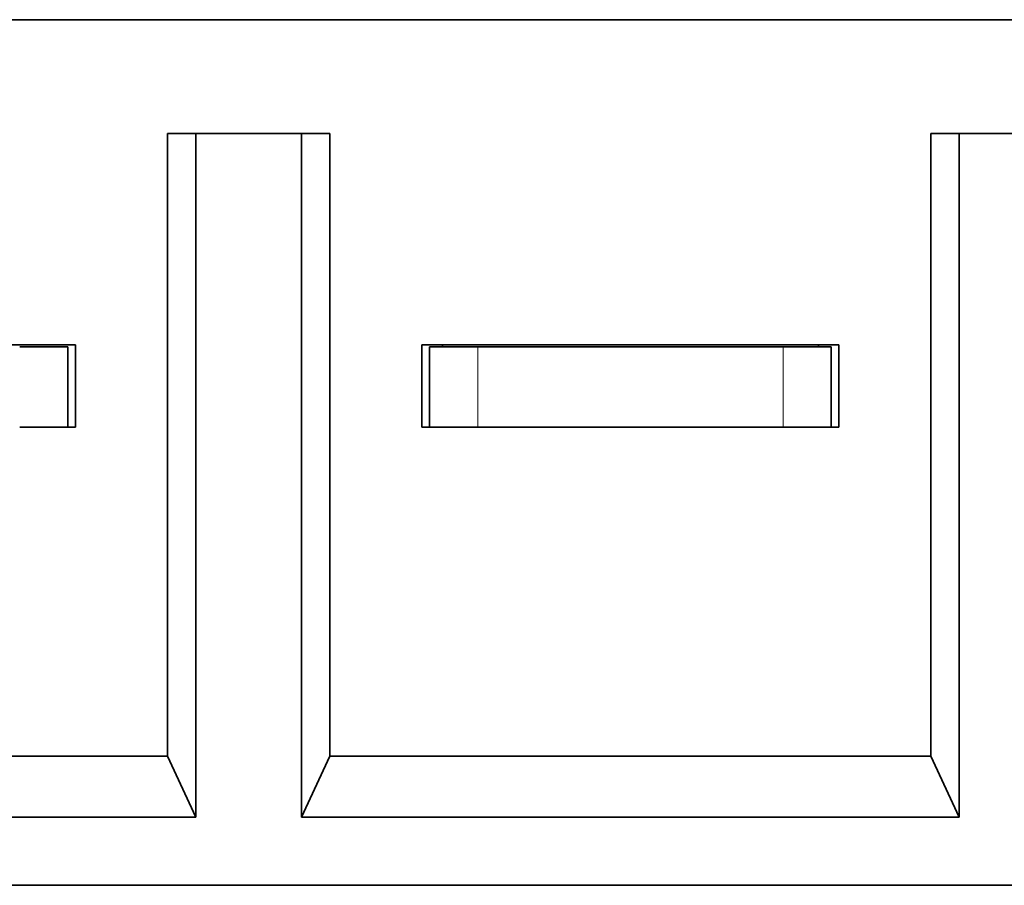
# Model space of a CAD drawing. Units: millimetres. Extents: x -21 to 216, y -225 to 61.
# Drawn here: x 105 to 166, y -54 to 0 of the extents above; entities that cross this region are included whole.
import ezdxf

# ---------------------------------------------------------------- set-up
doc = ezdxf.new("R2010")
doc.units = ezdxf.units.MM
for name, color, linetype, true_color in [('Front$33', 7, 'Continuous', 0xffffff), ('ORTHO$34', 7, 'Continuous', 0xffffff), ('ORTHO$35', 7, 'Continuous', 0xffffff)]:
    doc.layers.add(name, color=color, linetype=linetype, true_color=true_color)

msp = doc.modelspace()

# ---------------------------------------------------------------- linework, layer by layer
at = {"layer": 'Front$33', "color": 18, "linetype": 'Continuous', "lineweight": 35}
for p, q in [((214.28, 0, 83.656), (71.803, 0, 83.656)), ((71.803, 0, -56.344), (214.28, 0, -56.344)), ((108.041, 0, -54.903), (83.041, 0, -54.903)), ((83.041, 0, 82.215), (108.041, 0, 82.215)), ((105.042, 0, 115.656), (133.542, 0, 115.656)), ((105.042, 0, -88.344), (110.492, 0, -88.344)), ((105.541, 0, -56.344), (105.541, 0, -56.844)), ((105.541, 0, 84.156), (105.541, 0, 83.656)), ((106.041, 0, -57.344), (107.041, 0, -57.344)), ((107.041, 0, 84.656), (106.041, 0, 84.656)), ((106.241, 0, -114.944), (106.241, 0, -112.844)), ((106.241, 0, -132.544), (106.241, 0, -118.144)), ((106.741, 0, -115.244), (106.541, 0, -115.244)), ((106.541, 0, -117.844), (106.741, 0, -117.844)), ((106.541, 0, -112.544), (106.741, 0, -112.544)), ((106.741, 0, -117.844), (108.241, 0, -117.844)), ((108.241, 0, -115.244), (106.741, 0, -115.244)), ((106.741, 0, -112.544), (110.491, 0, -112.544)), ((116.003, 0, 90.233), (108.041, 0, 90.233)), ((108.041, 0, -62.921), (116.003, 0, -62.921)), ((108.041, 0, -58.344), (108.041, 0, -85.344)), ((110.943, 0, -71.344), (108.041, 0, -71.344)), ((108.041, 0, 112.656), (108.041, 0, 85.656)), ((130.542, 0, 108.156), (108.043, 0, 108.156)), ((108.043, 0, 100.656), (130.542, 0, 100.656)), ((113.707, 0, -134.544), (108.241, 0, -134.544)), ((108.541, 0, -117.544), (108.541, 0, -115.544)), ((110.041, 0, -54.994), (110.041, 0, -54.938)), ((110.041, 0, 82.25), (110.041, 0, 82.306)), ((110.491, 0, -71.345), (110.491, 0, -114.744)), ((110.541, 0, -69.844), (110.541, 0, -62.921)), ((111.341, 0, -115.044), (110.791, 0, -115.044)), ((112.541, 0, -71.344), (110.943, 0, -71.344)), ((111.041, 0, -114.744), (111.041, 0, -71.344)), ((117.491, 0, -115.044), (111.341, 0, -115.044)), ((112.541, 0, -91.544), (112.241, 0, -91.544)), ((112.541, 0, -91.544), (112.541, 0, -71.258)), ((112.541, 0, -91.544), (114.541, 0, -91.544)), ((112.791, 0, -115.044), (112.791, 0, -118.825)), ((112.791, 0, -123.544), (112.791, 0, -119.344)), ((113.091, 0, -119.044), (115.491, 0, -119.044)), ((115.491, 0, -123.844), (113.091, 0, -123.844)), ((114.207, 0, -134.544), (113.707, 0, -134.544)), ((119.778, 0, -134.544), (114.207, 0, -134.544)), ((116.003, 0, 90.233), (114.241, 0, 83.656)), ((116.003, 0, -62.921), (114.241, 0, -56.344)), ((123.541, 0, -91.544), (114.541, 0, -91.544)), ((116.091, 0, -119.044), (115.491, 0, -119.044)), ((116.091, 0, -123.844), (115.491, 0, -123.844)), ((115.791, 0, -123.544), (115.791, 0, -119.344)), ((122.58, 0, 90.233), (116.003, 0, 90.233)), ((122.58, 0, -62.921), (116.003, 0, -62.921)), ((116.091, 0, -119.044), (117.491, 0, -119.044)), ((117.791, 0, -123.844), (116.091, 0, -123.844)), ((117.791, 0, -123.844), (117.791, 0, -122.344)), ((168.291, 0, -123.844), (117.791, 0, -123.844)), ((117.791, 0, -122.344), (117.791, 0, -115.344)), ((125.341, 0, -134.544), (119.778, 0, -134.544)), ((119.937, 0, -91.545), (119.937, 0, -115.958)), ((130.542, 0, 90.233), (122.58, 0, 90.233)), ((124.342, 0, 83.656), (122.58, 0, 90.233)), ((124.342, 0, -56.344), (122.58, 0, -62.921)), ((122.58, 0, -62.921), (130.542, 0, -62.921)), ((125.541, 0, -91.544), (123.541, 0, -91.544)), ((162.265, 0, -116.044), (123.817, 0, -116.044)), ((124.841, 0, -131.544), (125.541, 0, -131.544)), ((160.741, 0, -134.544), (125.341, 0, -134.544)), ((130.542, 0, -71.344), (125.478, 0, -71.344)), ((125.541, 0, -131.544), (125.841, 0, -131.544)), ((125.541, 0, -91.544), (126, 0, -91.544)), ((125.541, 0, -71.344), (125.541, 0, -91.544)), ((125.841, 0, -131.544), (160.241, 0, -131.544)), ((125.841, 0, -129.044), (125.841, 0, -123.844)), ((125.841, 0, -131.544), (125.841, 0, -129.044)), ((125.841, 0, -131.544), (125.841, 0, -134.044)), ((126.691, 0, -124.144), (125.841, 0, -124.144)), ((126.691, 0, -123.844), (126.691, 0, -124.144)), ((128.541, 0, -54.938), (128.541, 0, -54.994)), ((128.541, 0, 82.306), (128.541, 0, 82.25)), ((130.541, 0, 85.656), (130.541, 0, 112.656)), ((130.541, 0, -85.344), (130.541, 0, -58.344)), ((155.541, 0, -54.903), (130.541, 0, -54.903)), ((130.541, 0, 82.215), (157.541, 0, 82.215)), ((132.541, 0, 84.656), (131.541, 0, 84.656)), ((131.541, 0, -57.344), (132.541, 0, -57.344)), ((133.041, 0, 83.656), (133.041, 0, 84.156)), ((133.041, 0, -56.844), (133.041, 0, -56.344)), ((133.541, 0, 115.656), (152.541, 0, 115.656)), ((152.541, 0, -88.344), (133.541, 0, -88.344)), ((138.144, 0, 100.656), (147.939, 0, 100.656)), ((146.203, 0, -71.344), (139.879, 0, -71.344)), ((145.332, 0, 108.156), (140.751, 0, 108.156)), ((152.54, 0, 115.656), (181.04, 0, 115.656)), ((153.041, 0, 84.156), (153.041, 0, 83.656)), ((153.041, 0, -56.344), (153.041, 0, -56.844)), ((154.541, 0, 84.656), (153.541, 0, 84.656)), ((153.541, 0, -57.344), (154.541, 0, -57.344)), ((155.541, 0, 112.656), (155.541, 0, 85.656)), ((178.04, 0, 108.156), (155.541, 0, 108.156)), ((155.541, 0, 100.656), (178.04, 0, 100.656)), ((155.541, 0, -58.344), (155.541, 0, -85.344)), ((163.503, 0, 90.233), (155.541, 0, 90.233)), ((155.541, 0, -62.921), (163.503, 0, -62.921)), ((160.605, 0, -71.344), (155.541, 0, -71.344)), ((157.541, 0, -54.994), (157.541, 0, -54.938)), ((157.541, 0, 82.215), (157.541, 0, 82.306)), ((160.241, 0, -124.144), (159.391, 0, -124.144)), ((159.391, 0, -123.844), (159.391, 0, -124.144)), ((160.541, 0, -91.544), (160.083, 0, -91.544)), ((160.241, 0, -131.544), (160.241, 0, -129.044)), ((160.241, 0, -129.044), (160.241, 0, -123.844)), ((160.241, 0, -131.544), (160.541, 0, -131.544)), ((160.241, 0, -134.044), (160.241, 0, -131.544)), ((160.541, 0, -131.544), (161.241, 0, -131.544)), ((160.541, 0, -91.544), (160.541, 0, -71.344)), ((162.541, 0, -91.544), (160.541, 0, -91.544)), ((166.305, 0, -134.544), (160.741, 0, -134.544)), ((163.503, 0, 90.233), (161.741, 0, 83.656)), ((163.503, 0, -62.921), (161.741, 0, -56.344)), ((171.541, 0, -91.544), (162.541, 0, -91.544)), ((170.08, 0, 90.233), (163.503, 0, 90.233)), ((170.08, 0, -62.921), (163.503, 0, -62.921)), ((166.146, 0, -115.958), (166.146, 0, -91.545))]:
    msp.add_line(p, q, dxfattribs=at)
at = {"layer": 'Front$33', "color": 8, "linetype": 'Continuous', "lineweight": 18}
for p, q in [((211.191, 0, -54.902), (74.983, 0, -54.902)), ((74.983, 0, -51.903), (211.1, 0, -51.903)), ((211.1, 0, 79.215), (74.983, 0, 79.215)), ((74.983, 0, 82.214), (211.191, 0, 82.214)), ((106.741, 0, -112.544), (106.741, 0, -115.244)), ((106.741, 0, -117.844), (106.741, 0, -133.867)), ((106.919, 0, -134.044), (113.707, 0, -134.044)), ((108.041, 0, -69.844), (110.541, 0, -69.844)), ((110.541, 0, -69.844), (113.541, 0, -69.844)), ((111.341, 0, -71.344), (111.341, 0, -115.044)), ((112.241, 0, -91.544), (112.241, 0, -71.344)), ((112.791, 0, -119.344), (113.091, 0, -119.344)), ((113.091, 0, -123.544), (112.791, 0, -123.544)), ((113.091, 0, -118.744), (117.791, 0, -118.744)), ((113.091, 0, -118.744), (113.091, 0, -119.044)), ((113.091, 0, -119.344), (113.091, 0, -119.044)), ((113.091, 0, -119.344), (113.091, 0, -123.544)), ((115.491, 0, -119.344), (113.091, 0, -119.344)), ((113.091, 0, -123.844), (113.091, 0, -123.544)), ((113.091, 0, -123.544), (115.491, 0, -123.544)), ((113.541, 0, -69.844), (113.541, 0, -62.921)), ((113.707, 0, -134.044), (113.707, 0, -123.844)), ((113.957, 0, -134.044), (113.707, 0, -134.044)), ((113.707, 0, -134.044), (113.707, 0, -134.544)), ((113.957, 0, -134.044), (119.528, 0, -134.044)), ((113.957, 0, -123.844), (113.957, 0, -134.044)), ((114.541, 0, -62.921), (114.541, 0, -91.544)), ((115.491, 0, -119.044), (115.491, 0, -119.344)), ((115.491, 0, -119.344), (115.791, 0, -119.344)), ((115.491, 0, -123.544), (115.491, 0, -119.344)), ((115.791, 0, -123.544), (115.491, 0, -123.544)), ((115.491, 0, -123.544), (115.491, 0, -123.844)), ((115.791, 0, -119.344), (116.091, 0, -119.344)), ((116.091, 0, -123.544), (115.791, 0, -123.544)), ((116.091, 0, -119.044), (116.091, 0, -119.344)), ((116.091, 0, -119.344), (116.091, 0, -123.544)), ((117.491, 0, -119.344), (116.091, 0, -119.344)), ((116.091, 0, -123.544), (117.791, 0, -123.544)), ((116.091, 0, -123.844), (116.091, 0, -123.544)), ((117.491, 0, -119.044), (117.491, 0, -119.344)), ((117.791, 0, -122.344), (168.291, 0, -122.344)), ((119.778, 0, -134.044), (119.528, 0, -134.044)), ((119.528, 0, -134.044), (119.528, 0, -123.844)), ((119.778, 0, -123.844), (119.778, 0, -134.044)), ((119.778, 0, -134.544), (119.778, 0, -134.044)), ((119.778, 0, -134.044), (125.541, 0, -134.044)), ((165.504, 0, -117.544), (120.579, 0, -117.544)), ((122.88, 0, -114.544), (163.203, 0, -114.544)), ((130.542, 0, -69.844), (123.541, 0, -69.844)), ((123.541, 0, -91.544), (123.541, 0, -69.844)), ((124.841, 0, -131.544), (124.841, 0, -123.844)), ((125.541, 0, -134.044), (125.541, 0, -131.544)), ((125.841, 0, -134.044), (160.241, 0, -134.044)), ((126, 0, -72.844), (126, 0, -91.544)), ((130.541, 0, -72.844), (126, 0, -72.844)), ((139.162, 0, -72.844), (138.431, 0, -72.844)), ((139.162, 0, -75.786), (139.162, 0, -72.844)), ((140.982, 0, -80.463), (145.101, 0, -80.463)), ((146.921, 0, -72.844), (146.921, 0, -75.786)), ((147.651, 0, -72.844), (146.921, 0, -72.844)), ((160.083, 0, -72.844), (155.541, 0, -72.844)), ((162.541, 0, -69.844), (155.541, 0, -69.844)), ((160.083, 0, -91.544), (160.083, 0, -72.844)), ((160.541, 0, -131.544), (160.541, 0, -134.044)), ((160.541, 0, -134.044), (166.305, 0, -134.044)), ((161.241, 0, -131.544), (161.241, 0, -123.844)), ((162.541, 0, -69.844), (162.541, 0, -91.544)), ((166.555, 0, -134.044), (166.305, 0, -134.044)), ((166.305, 0, -134.044), (166.305, 0, -134.544))]:
    msp.add_line(p, q, dxfattribs=at)
at = {"layer": 'Front$33', "color": 18, "linetype": 'Continuous', "lineweight": 35, "extrusion": (0, -1, 0)}
for centre, radius in [((119.291, 42.156), 4.2), ((143.041, 103.156), 5.5), ((143.041, -75.844), 5.5), ((166.791, -14.844), 4.2)]:
    msp.add_circle(centre, radius, dxfattribs=at)
at = {"layer": 'Front$33', "color": 18, "linetype": 'Continuous', "lineweight": 35, "extrusion": (0, 1, 0)}
for centre in [(-119.291, 42.156), (-166.791, -14.844)]:
    msp.add_circle(centre, 1.8, dxfattribs=at)
at = {"layer": 'Front$33', "color": 18, "linetype": 'Continuous', "lineweight": 35, "extrusion": (0, -1, 0)}
for centre, radius, start, end in [((105.041, -85.344), 3, 270, 360), ((105.041, 112.656), 3, 360, 90), ((106.041, -56.844), 0.5, 180, 270), ((106.041, 84.156), 0.5, 90, 180), ((108.241, -132.544), 2, 221.40962, 228.59038), ((107.041, -58.344), 1, 360, 90), ((107.041, 85.656), 1, 270, 360), ((110.791, -114.744), 0.3, 180, 270), ((111.341, -114.744), 0.3, 180, 270), ((113.091, -119.344), 0.3, 90, 180), ((113.091, -123.544), 0.3, 180, 270), ((116.091, -123.544), 0.3, 180, 270), ((117.491, -118.744), 0.3, 270, 360), ((128.341, -129.044), 2.5, 180, 270), ((131.541, 85.656), 1, 180, 270), ((133.541, 112.656), 3, 90, 180), ((131.541, -58.344), 1, 90, 180), ((133.541, -85.344), 3, 180, 270), ((132.541, 84.156), 0.5, 360, 90), ((132.541, -56.844), 0.5, 270, 360), ((152.541, 112.656), 3, 360, 90), ((152.541, -85.344), 3, 270, 360), ((153.541, 84.156), 0.5, 90, 180), ((153.541, -56.844), 0.5, 180, 270), ((154.541, 85.656), 1, 270, 360), ((154.541, -58.344), 1, 360, 90), ((157.741, -129.044), 2.5, 270, 0)]:
    msp.add_arc(centre, radius, start, end, dxfattribs=at)
at = {"layer": 'Front$33', "color": 18, "linetype": 'Continuous', "lineweight": 35, "extrusion": (0, 1, 0)}
for centre, start, end in [((-108.241, -117.544), 180, 270), ((-108.241, -115.544), 90, 180), ((-116.091, -119.344), 0, 90), ((-117.491, -115.344), 90, 180)]:
    msp.add_arc(centre, 0.3, start, end, dxfattribs=at)
at = {"layer": 'Front$33', "color": 8, "linetype": 'Continuous', "lineweight": 18, "extrusion": (0, 1, 0)}
for centre, start, end in [((-113.091, -119.344), 60, 90), ((-117.491, -118.744), 240, 270)]:
    msp.add_arc(centre, 0.6, start, end, dxfattribs=at)
at = {"layer": 'Front$33', "color": 18, "linetype": 'Continuous', "lineweight": 35, "extrusion": (0, -1, 0)}
for centre, major_axis, ratio, start_param, end_param in [((108.041, 0, -54.938), (2, 0), 0.017455, 0, 1.570796), ((108.041, 0, 82.25), (2, 0), 0.017455, 4.712389, 6.283185), ((110.943, 0, -69.844), (0, 0, 1.5), 0.267949, 1.570796, 3.141593), ((130.541, 0, -54.938), (2, 0), 0.017455, 1.570796, 3.141593), ((130.541, 0, 82.25), (2, 0), 0.017455, 3.141593, 4.712389), ((155.541, 0, -54.938), (2, 0), 0.017455, 0, 1.570796)]:
    msp.add_ellipse(centre, major_axis=major_axis, ratio=ratio, start_param=start_param, end_param=end_param, dxfattribs=at)
at = {"layer": 'Front$33', "color": 8, "linetype": 'Continuous', "lineweight": 18, "extrusion": (0, 1, 0)}
for centre, major_axis, start_param, end_param in [((114.207, 0, -134.044), (0, 0, -0.5), 0, 1.570796), ((119.778, 0, -134.044), (0, 0, 0.5), 3.141593, 4.712389)]:
    msp.add_ellipse(centre, major_axis=major_axis, ratio=0.5, start_param=start_param, end_param=end_param, dxfattribs=at)
at = {"layer": 'Front$33', "color": 18, "linetype": 'Continuous', "lineweight": 35}
for points, knots in [([(106.241, 0, -114.944), (106.241, 0, -114.948), (106.241, 0, -114.953), (106.242, 0, -114.961), (106.243, 0, -114.974), (106.244, 0, -114.986), (106.249, 0, -115.011), (106.253, 0, -115.028), (106.264, 0, -115.06), (106.272, 0, -115.076), (106.285, 0, -115.1), (106.29, 0, -115.108), (106.3, 0, -115.123), (106.306, 0, -115.13), (106.324, 0, -115.152), (106.338, 0, -115.165), (106.361, 0, -115.184), (106.369, 0, -115.19), (106.387, 0, -115.201), (106.405, 0, -115.212), (106.425, 0, -115.221), (106.446, 0, -115.229), (106.457, 0, -115.232), (106.492, 0, -115.241), (106.516, 0, -115.244), (106.541, 0, -115.244)], [0, 0, 0, 0, 0.03125, 0.03125, 0.0625, 0.125, 0.125, 0.25, 0.25, 0.375, 0.375, 0.4375, 0.4375, 0.5, 0.5, 0.625, 0.625, 0.6875, 0.6875, 0.75, 0.8125, 0.8125, 0.875, 0.875, 1, 1, 1, 1]), ([(106.541, 0, -112.544), (106.516, 0, -112.544), (106.492, 0, -112.547), (106.458, 0, -112.556), (106.446, 0, -112.559), (106.425, 0, -112.567), (106.415, 0, -112.572), (106.387, 0, -112.586), (106.369, 0, -112.598), (106.346, 0, -112.616), (106.338, 0, -112.623), (106.325, 0, -112.637), (106.318, 0, -112.644), (106.3, 0, -112.665), (106.29, 0, -112.68), (106.276, 0, -112.703), (106.272, 0, -112.711), (106.265, 0, -112.727), (106.262, 0, -112.735), (106.253, 0, -112.76), (106.249, 0, -112.777), (106.244, 0, -112.802), (106.243, 0, -112.814), (106.242, 0, -112.827), (106.241, 0, -112.836), (106.241, 0, -112.84), (106.241, 0, -112.844)], [0, 0, 0, 0, 0.125, 0.125, 0.1875, 0.1875, 0.25, 0.25, 0.375, 0.375, 0.4375, 0.4375, 0.5, 0.5, 0.625, 0.625, 0.6875, 0.6875, 0.75, 0.75, 0.875, 0.875, 0.9375, 0.96875, 0.96875, 1, 1, 1, 1]), ([(106.541, 0, -117.844), (106.516, 0, -117.844), (106.492, 0, -117.847), (106.458, 0, -117.856), (106.446, 0, -117.859), (106.425, 0, -117.867), (106.415, 0, -117.872), (106.387, 0, -117.886), (106.369, 0, -117.898), (106.346, 0, -117.916), (106.338, 0, -117.923), (106.325, 0, -117.937), (106.318, 0, -117.944), (106.3, 0, -117.965), (106.29, 0, -117.98), (106.276, 0, -118.003), (106.272, 0, -118.011), (106.265, 0, -118.027), (106.262, 0, -118.035), (106.253, 0, -118.06), (106.249, 0, -118.077), (106.244, 0, -118.102), (106.243, 0, -118.114), (106.242, 0, -118.127), (106.241, 0, -118.136), (106.241, 0, -118.14), (106.241, 0, -118.144)], [0, 0, 0, 0, 0.125, 0.125, 0.1875, 0.1875, 0.25, 0.25, 0.375, 0.375, 0.4375, 0.4375, 0.5, 0.5, 0.625, 0.625, 0.6875, 0.6875, 0.75, 0.75, 0.875, 0.875, 0.9375, 0.96875, 0.96875, 1, 1, 1, 1]), ([(106.241, 0, -132.544), (106.241, 0, -132.558), (106.242, 0, -132.573), (106.242, 0, -132.602), (106.244, 0, -132.645), (106.246, 0, -132.688), (106.254, 0, -132.774), (106.261, 0, -132.831), (106.281, 0, -132.944), (106.293, 0, -133.001), (106.323, 0, -133.114), (106.341, 0, -133.17), (106.371, 0, -133.254), (106.382, 0, -133.283), (106.406, 0, -133.339), (106.418, 0, -133.366), (106.457, 0, -133.449), (106.486, 0, -133.504), (106.533, 0, -133.585), (106.55, 0, -133.611), (106.576, 0, -133.651), (106.585, 0, -133.665), (106.603, 0, -133.691), (106.612, 0, -133.704), (106.659, 0, -133.769), (106.699, 0, -133.819), (106.741, 0, -133.867)], [0, 0, 0, 0, 0.03125, 0.03125, 0.0625, 0.125, 0.125, 0.25, 0.25, 0.375, 0.375, 0.5, 0.5, 0.5625, 0.5625, 0.625, 0.625, 0.75, 0.75, 0.8125, 0.8125, 0.84375, 0.84375, 0.875, 0.875, 1, 1, 1, 1]), ([(106.919, 0, -134.044), (106.967, 0, -134.087), (107.017, 0, -134.127), (107.12, 0, -134.202), (107.173, 0, -134.236), (107.281, 0, -134.3), (107.336, 0, -134.328), (107.445, 0, -134.38), (107.501, 0, -134.403), (107.612, 0, -134.444), (107.669, 0, -134.461), (107.754, 0, -134.484), (107.783, 0, -134.491), (107.84, 0, -134.504), (107.868, 0, -134.509), (107.954, 0, -134.524), (108.011, 0, -134.532), (108.097, 0, -134.539), (108.141, 0, -134.542), (108.184, 0, -134.543), (108.213, 0, -134.544), (108.227, 0, -134.544), (108.241, 0, -134.544)], [0, 0, 0, 0, 0.125, 0.125, 0.25, 0.25, 0.375, 0.375, 0.5, 0.5, 0.625, 0.625, 0.6875, 0.6875, 0.75, 0.75, 0.875, 0.875, 0.9375, 0.96875, 0.96875, 1, 1, 1, 1]), ([(112.541, 0, -71.258), (112.541, 0, -71.243), (112.543, 0, -71.225), (112.551, 0, -71.187), (112.556, 0, -71.167), (112.578, 0, -71.102), (112.599, 0, -71.054), (112.632, 0, -70.988), (112.639, 0, -70.974), (112.654, 0, -70.947), (112.677, 0, -70.906), (112.702, 0, -70.863), (112.757, 0, -70.776), (112.798, 0, -70.715), (112.866, 0, -70.621), (112.889, 0, -70.589), (112.926, 0, -70.54), (112.938, 0, -70.524), (112.964, 0, -70.491), (112.977, 0, -70.474), (113.042, 0, -70.392), (113.098, 0, -70.325), (113.215, 0, -70.189), (113.276, 0, -70.121), (113.373, 0, -70.018), (113.422, 0, -69.966), (113.481, 0, -69.905), (113.507, 0, -69.879), (113.524, 0, -69.862), (113.533, 0, -69.853), (113.541, 0, -69.844)], [0, 0, 0, 0, 0.0625, 0.0625, 0.125, 0.125, 0.25, 0.25, 0.28125, 0.28125, 0.3125, 0.375, 0.375, 0.5, 0.5, 0.5625, 0.5625, 0.59375, 0.59375, 0.625, 0.625, 0.75, 0.75, 0.875, 0.875, 0.9375, 0.96875, 0.984375, 0.984375, 1, 1, 1, 1]), ([(112.791, 0, -119.344), (112.791, 0, -119.335), (112.791, 0, -119.326), (112.791, 0, -119.308), (112.791, 0, -119.28), (112.791, 0, -119.234), (112.791, 0, -119.195), (112.791, 0, -119.154), (112.791, 0, -119.134), (112.791, 0, -119.07), (112.791, 0, -119.025), (112.791, 0, -118.951), (112.791, 0, -118.926), (112.791, 0, -118.876), (112.791, 0, -118.851), (112.791, 0, -118.825)], [0, 0, 0, 0, 0.0625, 0.0625, 0.125, 0.25, 0.375, 0.375, 0.5, 0.5, 0.75, 0.75, 0.875, 0.875, 1, 1, 1, 1]), ([(120.579, 0, -117.544), (120.573, 0, -117.538), (120.56, 0, -117.525), (120.542, 0, -117.506), (120.523, 0, -117.486), (120.503, 0, -117.465), (120.484, 0, -117.444), (120.464, 0, -117.421), (120.444, 0, -117.398), (120.424, 0, -117.373), (120.404, 0, -117.348), (120.383, 0, -117.321), (120.363, 0, -117.294), (120.342, 0, -117.265), (120.321, 0, -117.235), (120.3, 0, -117.204), (120.28, 0, -117.172), (120.259, 0, -117.138), (120.238, 0, -117.103), (120.218, 0, -117.067), (120.197, 0, -117.029), (120.177, 0, -116.989), (120.157, 0, -116.949), (120.137, 0, -116.906), (120.118, 0, -116.862), (120.104, 0, -116.827), (120.094, 0, -116.803), (120.089, 0, -116.789), (120.083, 0, -116.773), (120.077, 0, -116.757), (120.071, 0, -116.74), (120.064, 0, -116.722), (120.057, 0, -116.702), (120.051, 0, -116.682), (120.044, 0, -116.661), (120.037, 0, -116.638), (120.03, 0, -116.614), (120.022, 0, -116.59), (120.015, 0, -116.564), (120.008, 0, -116.536), (120.001, 0, -116.508), (119.994, 0, -116.478), (119.987, 0, -116.447), (119.981, 0, -116.414), (119.974, 0, -116.38), (119.968, 0, -116.345), (119.963, 0, -116.308), (119.957, 0, -116.27), (119.952, 0, -116.23), (119.948, 0, -116.189), (119.944, 0, -116.146), (119.941, 0, -116.101), (119.939, 0, -116.055), (119.938, 0, -116.007), (119.937, 0, -115.975), (119.937, 0, -115.958)], [0, 0, 0, 0, 0.014884, 0.030178, 0.045893, 0.062042, 0.078637, 0.095692, 0.11322, 0.131236, 0.149755, 0.168794, 0.188368, 0.208495, 0.229191, 0.250475, 0.272364, 0.294876, 0.31803, 0.341844, 0.366336, 0.391524, 0.417426, 0.444067, 0.471474, 0.499678, 0.507833, 0.516543, 0.525814, 0.535655, 0.546073, 0.557077, 0.568674, 0.580876, 0.593691, 0.607131, 0.621207, 0.635931, 0.651316, 0.667374, 0.68412, 0.701568, 0.719733, 0.738631, 0.758278, 0.778692, 0.79989, 0.82189, 0.844712, 0.868373, 0.892895, 0.918298, 0.944602, 0.971828, 1, 1, 1, 1]), ([(123.541, 0, -69.844), (123.554, 0, -69.855), (123.566, 0, -69.865), (123.59, 0, -69.887), (123.627, 0, -69.918), (123.664, 0, -69.95), (123.737, 0, -70.013), (123.786, 0, -70.056), (123.932, 0, -70.182), (124.028, 0, -70.264), (124.217, 0, -70.426), (124.311, 0, -70.506), (124.449, 0, -70.623), (124.495, 0, -70.661), (124.586, 0, -70.737), (124.631, 0, -70.774), (124.763, 0, -70.882), (124.848, 0, -70.95), (124.949, 0, -71.028), (124.969, 0, -71.044), (125.009, 0, -71.074), (125.028, 0, -71.089), (125.086, 0, -71.131), (125.123, 0, -71.158), (125.193, 0, -71.207), (125.227, 0, -71.229), (125.274, 0, -71.259), (125.29, 0, -71.268), (125.319, 0, -71.285), (125.333, 0, -71.293), (125.374, 0, -71.314), (125.399, 0, -71.325), (125.442, 0, -71.34), (125.462, 0, -71.344), (125.478, 0, -71.344)], [0, 0, 0, 0, 0.015625, 0.015625, 0.03125, 0.0625, 0.0625, 0.125, 0.125, 0.25, 0.25, 0.375, 0.375, 0.4375, 0.4375, 0.5, 0.5, 0.625, 0.625, 0.65625, 0.65625, 0.6875, 0.6875, 0.75, 0.75, 0.8125, 0.8125, 0.84375, 0.84375, 0.875, 0.875, 0.9375, 0.9375, 1, 1, 1, 1]), ([(125.711, 0, -134.381), (125.701, 0, -134.391), (125.681, 0, -134.412), (125.648, 0, -134.439), (125.614, 0, -134.464), (125.578, 0, -134.485), (125.544, 0, -134.501), (125.512, 0, -134.514), (125.483, 0, -134.524), (125.456, 0, -134.531), (125.433, 0, -134.536), (125.412, 0, -134.539), (125.392, 0, -134.542), (125.368, 0, -134.544), (125.351, 0, -134.544), (125.341, 0, -134.544)], [0, 0, 0, 0, 0.095499, 0.191832, 0.289313, 0.388374, 0.482742, 0.56464, 0.641659, 0.705956, 0.770071, 0.813355, 0.86417, 0.925761, 1, 1, 1, 1]), ([(125.341, 0, -134.544), (125.401, 0, -134.544), (125.505, 0, -134.419), (125.541, 0, -134.156), (125.541, 0, -134.044)], [0, 0, 0, 0, 0.571429, 1, 1, 1, 1]), ([(125.541, 0, -71.764), (125.541, 0, -71.772), (125.542, 0, -71.781), (125.544, 0, -71.799), (125.545, 0, -71.808), (125.551, 0, -71.836), (125.556, 0, -71.855), (125.569, 0, -71.895), (125.576, 0, -71.916), (125.593, 0, -71.958), (125.602, 0, -71.979), (125.621, 0, -72.023), (125.631, 0, -72.045), (125.652, 0, -72.089), (125.663, 0, -72.112), (125.696, 0, -72.181), (125.719, 0, -72.227), (125.765, 0, -72.319), (125.788, 0, -72.366), (125.822, 0, -72.437), (125.834, 0, -72.46), (125.856, 0, -72.508), (125.867, 0, -72.532), (125.9, 0, -72.604), (125.922, 0, -72.652), (125.952, 0, -72.724), (125.967, 0, -72.76), (125.981, 0, -72.796), (125.991, 0, -72.82), (125.995, 0, -72.832), (126, 0, -72.844)], [0, 0, 0, 0, 0.03125, 0.03125, 0.0625, 0.0625, 0.125, 0.125, 0.1875, 0.1875, 0.25, 0.25, 0.3125, 0.3125, 0.375, 0.375, 0.5, 0.5, 0.625, 0.625, 0.6875, 0.6875, 0.75, 0.75, 0.875, 0.875, 0.9375, 0.96875, 0.96875, 1, 1, 1, 1]), ([(125.841, 0, -134.044), (125.841, 0, -134.156), (125.797, 0, -134.284), (125.713, 0, -134.379), (125.702, 0, -134.39)], [0, 0, 0, 0, 0.880674, 1, 1, 1, 1]), ([(139.162, 0, -72.844), (139.168, 0, -72.836), (139.175, 0, -72.828), (139.188, 0, -72.811), (139.207, 0, -72.787), (139.227, 0, -72.762), (139.266, 0, -72.713), (139.317, 0, -72.648), (139.368, 0, -72.583), (139.418, 0, -72.517), (139.443, 0, -72.485), (139.516, 0, -72.388), (139.563, 0, -72.325), (139.654, 0, -72.2), (139.698, 0, -72.138), (139.76, 0, -72.047), (139.78, 0, -72.017), (139.819, 0, -71.958), (139.838, 0, -71.929), (139.892, 0, -71.843), (139.924, 0, -71.788), (139.958, 0, -71.723), (139.964, 0, -71.71), (139.977, 0, -71.685), (139.983, 0, -71.672), (139.999, 0, -71.636), (140.009, 0, -71.612), (140.025, 0, -71.568), (140.031, 0, -71.547), (140.039, 0, -71.507), (140.041, 0, -71.489), (140.041, 0, -71.472)], [0, 0, 0, 0, 0.015625, 0.015625, 0.03125, 0.0625, 0.0625, 0.125, 0.1875, 0.1875, 0.25, 0.25, 0.375, 0.375, 0.5, 0.5, 0.5625, 0.5625, 0.625, 0.625, 0.75, 0.75, 0.78125, 0.78125, 0.8125, 0.8125, 0.875, 0.875, 0.9375, 0.9375, 1, 1, 1, 1]), ([(140.982, 0, -80.463), (140.98, 0, -80.463), (140.976, 0, -80.463), (140.971, 0, -80.463), (140.966, 0, -80.463), (140.961, 0, -80.463), (140.955, 0, -80.462), (140.95, 0, -80.461), (140.945, 0, -80.459), (140.939, 0, -80.458), (140.934, 0, -80.456), (140.928, 0, -80.454), (140.923, 0, -80.451), (140.918, 0, -80.449), (140.912, 0, -80.446), (140.907, 0, -80.443), (140.901, 0, -80.439), (140.896, 0, -80.436), (140.891, 0, -80.432), (140.885, 0, -80.428), (140.88, 0, -80.423), (140.874, 0, -80.419), (140.869, 0, -80.414), (140.863, 0, -80.409), (140.858, 0, -80.403), (140.852, 0, -80.398), (140.847, 0, -80.392), (140.841, 0, -80.386), (140.836, 0, -80.379), (140.83, 0, -80.372), (140.824, 0, -80.365), (140.819, 0, -80.358), (140.813, 0, -80.351), (140.808, 0, -80.343), (140.802, 0, -80.335), (140.797, 0, -80.327), (140.791, 0, -80.318), (140.785, 0, -80.31), (140.78, 0, -80.301), (140.774, 0, -80.291), (140.769, 0, -80.282), (140.763, 0, -80.272), (140.757, 0, -80.262), (140.752, 0, -80.252), (140.746, 0, -80.241), (140.74, 0, -80.23), (140.735, 0, -80.219), (140.729, 0, -80.208), (140.724, 0, -80.197), (140.718, 0, -80.185), (140.712, 0, -80.173), (140.707, 0, -80.16), (140.701, 0, -80.148), (140.695, 0, -80.135), (140.69, 0, -80.122), (140.684, 0, -80.108), (140.678, 0, -80.095), (140.673, 0, -80.081), (140.667, 0, -80.067), (140.65, 0, -80.025), (140.622, 0, -79.948), (140.584, 0, -79.83), (140.542, 0, -79.694), (140.499, 0, -79.538), (140.454, 0, -79.363), (140.408, 0, -79.169), (140.37, 0, -78.992), (140.338, 0, -78.839), (140.314, 0, -78.718), (140.291, 0, -78.599), (140.27, 0, -78.482), (140.25, 0, -78.367), (140.231, 0, -78.255), (140.214, 0, -78.144), (140.197, 0, -78.036), (140.182, 0, -77.929), (140.168, 0, -77.825), (140.155, 0, -77.723), (140.143, 0, -77.624), (140.132, 0, -77.526), (140.122, 0, -77.431), (140.112, 0, -77.339), (140.104, 0, -77.248), (140.096, 0, -77.16), (140.089, 0, -77.074), (140.082, 0, -76.991), (140.077, 0, -76.91), (140.072, 0, -76.831), (140.067, 0, -76.755), (140.063, 0, -76.681), (140.059, 0, -76.609), (140.056, 0, -76.54), (140.054, 0, -76.473), (140.051, 0, -76.408), (140.049, 0, -76.346), (140.047, 0, -76.286), (140.046, 0, -76.229), (140.045, 0, -76.174), (140.044, 0, -76.121), (140.043, 0, -76.071), (140.043, 0, -76.023), (140.042, 0, -75.978), (140.042, 0, -75.935), (140.042, 0, -75.894), (140.041, 0, -75.856), (140.041, 0, -75.82), (140.041, 0, -75.797), (140.041, 0, -75.786)], [0, 0, 0, 0, 0.001074, 0.00215, 0.003229, 0.004314, 0.005407, 0.006512, 0.00763, 0.008764, 0.009916, 0.011088, 0.012282, 0.013501, 0.014745, 0.016016, 0.017317, 0.018648, 0.02001, 0.021406, 0.022837, 0.024303, 0.025805, 0.027344, 0.028922, 0.03054, 0.032196, 0.033894, 0.035633, 0.037414, 0.039237, 0.041103, 0.043012, 0.044966, 0.046964, 0.049006, 0.051094, 0.053227, 0.055406, 0.057632, 0.059903, 0.062222, 0.064587, 0.067, 0.06946, 0.071967, 0.074523, 0.077126, 0.079778, 0.082478, 0.085227, 0.088024, 0.090871, 0.093766, 0.096711, 0.099704, 0.102747, 0.10584, 0.108982, 0.112174, 0.133937, 0.159542, 0.189004, 0.222332, 0.259533, 0.300611, 0.34557, 0.371422, 0.396786, 0.421664, 0.446053, 0.469956, 0.493373, 0.516303, 0.538746, 0.560703, 0.582173, 0.603158, 0.623655, 0.643666, 0.663191, 0.682228, 0.700779, 0.718843, 0.73642, 0.75351, 0.770113, 0.786229, 0.801858, 0.817001, 0.831656, 0.845824, 0.859506, 0.872701, 0.885409, 0.897631, 0.909366, 0.920615, 0.931378, 0.941654, 0.951445, 0.96075, 0.96957, 0.977904, 0.985754, 0.993119, 1, 1, 1, 1]), ([(146.041, 0, -75.786), (146.041, 0, -75.796), (146.041, 0, -75.815), (146.041, 0, -75.845), (146.041, 0, -75.877), (146.041, 0, -75.91), (146.041, 0, -75.946), (146.041, 0, -75.983), (146.04, 0, -76.023), (146.04, 0, -76.064), (146.039, 0, -76.107), (146.038, 0, -76.151), (146.037, 0, -76.198), (146.036, 0, -76.246), (146.035, 0, -76.297), (146.033, 0, -76.349), (146.031, 0, -76.403), (146.029, 0, -76.458), (146.027, 0, -76.516), (146.024, 0, -76.576), (146.021, 0, -76.637), (146.018, 0, -76.7), (146.014, 0, -76.765), (146.01, 0, -76.832), (146.006, 0, -76.9), (146.001, 0, -76.971), (145.995, 0, -77.043), (145.989, 0, -77.117), (145.983, 0, -77.193), (145.976, 0, -77.27), (145.968, 0, -77.35), (145.96, 0, -77.431), (145.951, 0, -77.514), (145.941, 0, -77.598), (145.931, 0, -77.685), (145.92, 0, -77.773), (145.908, 0, -77.863), (145.895, 0, -77.954), (145.882, 0, -78.048), (145.868, 0, -78.143), (145.852, 0, -78.239), (145.836, 0, -78.338), (145.819, 0, -78.438), (145.801, 0, -78.54), (145.783, 0, -78.643), (145.763, 0, -78.748), (145.742, 0, -78.854), (145.72, 0, -78.962), (145.697, 0, -79.069), (145.674, 0, -79.174), (145.651, 0, -79.273), (145.628, 0, -79.368), (145.605, 0, -79.458), (145.583, 0, -79.543), (145.561, 0, -79.623), (145.54, 0, -79.699), (145.519, 0, -79.769), (145.498, 0, -79.835), (145.479, 0, -79.896), (145.459, 0, -79.953), (145.441, 0, -80.004), (145.417, 0, -80.067), (145.387, 0, -80.139), (145.35, 0, -80.217), (145.313, 0, -80.286), (145.279, 0, -80.34), (145.248, 0, -80.381), (145.221, 0, -80.411), (145.196, 0, -80.433), (145.172, 0, -80.448), (145.153, 0, -80.456), (145.137, 0, -80.46), (145.127, 0, -80.462), (145.117, 0, -80.463), (145.109, 0, -80.464), (145.104, 0, -80.463), (145.101, 0, -80.463)], [0, 0, 0, 0, 0.005795, 0.011963, 0.018504, 0.025418, 0.032706, 0.040368, 0.048403, 0.056813, 0.065597, 0.074755, 0.084288, 0.094195, 0.104477, 0.115133, 0.126164, 0.13757, 0.149351, 0.161506, 0.174037, 0.186942, 0.200223, 0.213879, 0.227909, 0.242315, 0.257097, 0.272253, 0.287784, 0.303691, 0.319973, 0.33663, 0.353662, 0.37107, 0.388853, 0.40701, 0.425543, 0.444451, 0.463734, 0.483391, 0.503424, 0.523831, 0.544613, 0.56577, 0.587301, 0.609208, 0.631489, 0.654145, 0.67713, 0.699142, 0.720181, 0.740248, 0.759344, 0.777469, 0.794623, 0.810808, 0.826024, 0.840273, 0.853555, 0.865872, 0.877227, 0.887622, 0.907369, 0.925233, 0.941255, 0.955494, 0.964773, 0.972907, 0.97999, 0.985267, 0.990177, 0.992624, 0.99505, 0.99669, 0.998338, 1, 1, 1, 1]), ([(146.041, 0, -71.472), (146.041, 0, -71.489), (146.044, 0, -71.507), (146.052, 0, -71.547), (146.058, 0, -71.568), (146.074, 0, -71.612), (146.083, 0, -71.636), (146.1, 0, -71.672), (146.106, 0, -71.685), (146.119, 0, -71.71), (146.125, 0, -71.723), (146.159, 0, -71.788), (146.191, 0, -71.843), (146.245, 0, -71.929), (146.263, 0, -71.958), (146.303, 0, -72.017), (146.323, 0, -72.047), (146.385, 0, -72.138), (146.429, 0, -72.2), (146.52, 0, -72.325), (146.567, 0, -72.388), (146.64, 0, -72.485), (146.665, 0, -72.517), (146.715, 0, -72.583), (146.766, 0, -72.648), (146.817, 0, -72.713), (146.856, 0, -72.762), (146.875, 0, -72.787), (146.895, 0, -72.811), (146.908, 0, -72.828), (146.915, 0, -72.836), (146.921, 0, -72.844)], [0, 0, 0, 0, 0.0625, 0.0625, 0.125, 0.125, 0.1875, 0.1875, 0.21875, 0.21875, 0.25, 0.25, 0.375, 0.375, 0.4375, 0.4375, 0.5, 0.5, 0.625, 0.625, 0.75, 0.75, 0.8125, 0.8125, 0.875, 0.9375, 0.9375, 0.96875, 0.984375, 0.984375, 1, 1, 1, 1]), ([(160.541, 0, -71.764), (160.541, 0, -71.781), (160.539, 0, -71.798), (160.534, 0, -71.826), (160.532, 0, -71.836), (160.526, 0, -71.855), (160.524, 0, -71.865), (160.514, 0, -71.895), (160.506, 0, -71.916), (160.49, 0, -71.958), (160.481, 0, -71.979), (160.462, 0, -72.023), (160.452, 0, -72.045), (160.431, 0, -72.09), (160.42, 0, -72.112), (160.387, 0, -72.181), (160.364, 0, -72.226), (160.329, 0, -72.296), (160.318, 0, -72.32), (160.295, 0, -72.367), (160.283, 0, -72.39), (160.248, 0, -72.462), (160.226, 0, -72.509), (160.182, 0, -72.604), (160.161, 0, -72.652), (160.131, 0, -72.724), (160.121, 0, -72.748), (160.101, 0, -72.796), (160.092, 0, -72.82), (160.083, 0, -72.844)], [0, 0, 0, 0, 0.0625, 0.0625, 0.09375, 0.09375, 0.125, 0.125, 0.1875, 0.1875, 0.25, 0.25, 0.3125, 0.3125, 0.375, 0.375, 0.5, 0.5, 0.5625, 0.5625, 0.625, 0.625, 0.75, 0.75, 0.875, 0.875, 0.9375, 0.9375, 1, 1, 1, 1]), ([(160.741, 0, -134.544), (160.735, 0, -134.544), (160.723, 0, -134.544), (160.702, 0, -134.543), (160.683, 0, -134.541), (160.665, 0, -134.539), (160.645, 0, -134.535), (160.623, 0, -134.531), (160.599, 0, -134.524), (160.575, 0, -134.516), (160.551, 0, -134.507), (160.525, 0, -134.495), (160.499, 0, -134.482), (160.475, 0, -134.468), (160.453, 0, -134.453), (160.432, 0, -134.438), (160.419, 0, -134.426), (160.412, 0, -134.42)], [0, 0, 0, 0, 0.063095, 0.123339, 0.178768, 0.229898, 0.278099, 0.351907, 0.421249, 0.488942, 0.558546, 0.637336, 0.72551, 0.794765, 0.863178, 0.931372, 1, 1, 1, 1]), ([(160.541, 0, -134.044), (160.541, 0, -134.194), (160.592, 0, -134.453), (160.697, 0, -134.544), (160.741, 0, -134.544)], [0, 0, 0, 0, 0.571429, 1, 1, 1, 1]), ([(162.541, 0, -69.844), (162.529, 0, -69.855), (162.517, 0, -69.865), (162.492, 0, -69.887), (162.456, 0, -69.918), (162.419, 0, -69.95), (162.346, 0, -70.013), (162.297, 0, -70.056), (162.151, 0, -70.182), (162.055, 0, -70.264), (161.866, 0, -70.426), (161.772, 0, -70.506), (161.634, 0, -70.623), (161.588, 0, -70.661), (161.496, 0, -70.737), (161.452, 0, -70.774), (161.32, 0, -70.882), (161.235, 0, -70.95), (161.134, 0, -71.028), (161.114, 0, -71.044), (161.074, 0, -71.074), (161.055, 0, -71.089), (160.997, 0, -71.131), (160.96, 0, -71.158), (160.89, 0, -71.207), (160.856, 0, -71.229), (160.809, 0, -71.259), (160.793, 0, -71.268), (160.764, 0, -71.285), (160.749, 0, -71.293), (160.709, 0, -71.314), (160.684, 0, -71.325), (160.64, 0, -71.34), (160.621, 0, -71.344), (160.605, 0, -71.344)], [0, 0, 0, 0, 0.015625, 0.015625, 0.03125, 0.0625, 0.0625, 0.125, 0.125, 0.25, 0.25, 0.375, 0.375, 0.4375, 0.4375, 0.5, 0.5, 0.625, 0.625, 0.65625, 0.65625, 0.6875, 0.6875, 0.75, 0.75, 0.8125, 0.8125, 0.84375, 0.84375, 0.875, 0.875, 0.9375, 0.9375, 1, 1, 1, 1]), ([(166.145, 0, -115.96), (166.145, 0, -115.96), (166.145, 0, -115.962), (166.145, 0, -115.965), (166.145, 0, -115.971), (166.145, 0, -115.979), (166.145, 0, -115.989), (166.144, 0, -116.002), (166.144, 0, -116.017), (166.144, 0, -116.034), (166.143, 0, -116.053), (166.142, 0, -116.074), (166.141, 0, -116.098), (166.139, 0, -116.123), (166.137, 0, -116.151), (166.135, 0, -116.18), (166.132, 0, -116.212), (166.128, 0, -116.245), (166.124, 0, -116.28), (166.119, 0, -116.317), (166.112, 0, -116.356), (166.1, 0, -116.425), (166.08, 0, -116.52), (166.049, 0, -116.633), (166.017, 0, -116.73), (165.984, 0, -116.818), (165.95, 0, -116.899), (165.914, 0, -116.976), (165.877, 0, -117.048), (165.839, 0, -117.115), (165.801, 0, -117.177), (165.763, 0, -117.235), (165.725, 0, -117.289), (165.687, 0, -117.339), (165.649, 0, -117.386), (165.612, 0, -117.429), (165.575, 0, -117.47), (165.54, 0, -117.508), (165.516, 0, -117.532), (165.504, 0, -117.544)], [0, 0, 0, 0, 0.00069, 0.002684, 0.00598, 0.010573, 0.016458, 0.023625, 0.032065, 0.041766, 0.052714, 0.064894, 0.078288, 0.092876, 0.108638, 0.125549, 0.143585, 0.162717, 0.182916, 0.204151, 0.226387, 0.249592, 0.324882, 0.391279, 0.449438, 0.499951, 0.551232, 0.599825, 0.645897, 0.689612, 0.731126, 0.770589, 0.808141, 0.843914, 0.878029, 0.910599, 0.941725, 0.971498, 1, 1, 1, 1])]:
    msp.add_open_spline(points, degree=3, knots=knots, dxfattribs=at)
at = {"layer": 'Front$33', "color": 8, "linetype": 'Continuous', "lineweight": 18}
for points, knots in [([(119.937, 0, -115.958), (120.064, 0, -115.76), (120.841, 0, -114.829), (121.964, 0, -114.544), (122.88, 0, -114.544)], [0, 0, 0, 0, 0.189364, 1, 1, 1, 1]), ([(123.817, 0, -116.044), (122.944, 0, -116.044), (121.643, 0, -116.217), (120.692, 0, -116.977), (120.579, 0, -117.404), (120.579, 0, -117.544)], [0, 0, 0, 0, 0.571429, 0.857143, 1, 1, 1, 1]), ([(122.88, 0, -114.544), (122.88, 0, -114.993), (123.115, 0, -115.77), (123.607, 0, -116.044), (123.817, 0, -116.044)], [0, 0, 0, 0, 0.571429, 1, 1, 1, 1]), ([(125.541, 0, -134.044), (125.62, 0, -134.044), (125.776, 0, -134.044), (125.841, 0, -134.044), (125.841, 0, -134.044)], [0, 0, 0, 0, 0.500465, 1, 1, 1, 1]), ([(139.393, 0, -79.96), (139.283, 0, -79.651), (139.114, 0, -78.968), (139.026, 0, -77.479), (139.162, 0, -76.391), (139.162, 0, -75.786)], [0, 0, 0, 0, 0.252729, 0.50182, 1, 1, 1, 1]), ([(140.041, 0, -75.786), (140.041, 0, -75.786), (140.036, 0, -75.786), (140.014, 0, -75.786), (139.998, 0, -75.786), (139.955, 0, -75.786), (139.928, 0, -75.786), (139.866, 0, -75.786), (139.83, 0, -75.786), (139.75, 0, -75.786), (139.706, 0, -75.786), (139.61, 0, -75.786), (139.559, 0, -75.786), (139.452, 0, -75.786), (139.396, 0, -75.786), (139.281, 0, -75.786), (139.222, 0, -75.786), (139.162, 0, -75.786)], [0, 0, 0, 0, 0.125, 0.125, 0.25, 0.25, 0.375, 0.375, 0.5, 0.5, 0.625, 0.625, 0.75, 0.75, 0.875, 0.875, 1, 1, 1, 1]), ([(146.921, 0, -75.786), (146.861, 0, -75.786), (146.802, 0, -75.786), (146.686, 0, -75.786), (146.63, 0, -75.786), (146.523, 0, -75.786), (146.472, 0, -75.786), (146.377, 0, -75.786), (146.333, 0, -75.786), (146.253, 0, -75.786), (146.217, 0, -75.786), (146.154, 0, -75.786), (146.128, 0, -75.786), (146.085, 0, -75.786), (146.069, 0, -75.786), (146.047, 0, -75.786), (146.041, 0, -75.786), (146.041, 0, -75.786)], [0, 0, 0, 0, 0.125, 0.125, 0.25, 0.25, 0.375, 0.375, 0.5, 0.5, 0.625, 0.625, 0.75, 0.75, 0.875, 0.875, 1, 1, 1, 1]), ([(146.921, 0, -75.786), (146.921, 0, -76.089), (147.006, 0, -77.082), (147.058, 0, -78.626), (146.805, 0, -79.646), (146.694, 0, -79.955)], [0, 0, 0, 0, 0.249396, 0.748188, 1, 1, 1, 1]), ([(165.504, 0, -117.544), (165.504, 0, -117.264), (165.269, 0, -116.853), (164.222, 0, -116.195), (163.139, 0, -116.044), (162.265, 0, -116.044)], [0, 0, 0, 0, 0.285714, 0.428571, 1, 1, 1, 1]), ([(163.203, 0, -114.544), (163.203, 0, -114.642), (163.197, 0, -114.741), (163.173, 0, -114.933), (163.155, 0, -115.027), (163.108, 0, -115.209), (163.079, 0, -115.296), (163.011, 0, -115.459), (162.972, 0, -115.535), (162.885, 0, -115.674), (162.837, 0, -115.737), (162.735, 0, -115.846), (162.681, 0, -115.892), (162.568, 0, -115.968), (162.509, 0, -115.996), (162.388, 0, -116.034), (162.327, 0, -116.044), (162.265, 0, -116.044)], [0, 0, 0, 0, 0.125, 0.125, 0.25, 0.25, 0.375, 0.375, 0.5, 0.5, 0.625, 0.625, 0.75, 0.75, 0.875, 0.875, 1, 1, 1, 1]), ([(163.203, 0, -114.544), (164.119, 0, -114.544), (165.24, 0, -114.843), (166.018, 0, -115.761), (166.145, 0, -115.96)], [0, 0, 0, 0, 0.810932, 1, 1, 1, 1])]:
    msp.add_open_spline(points, degree=3, knots=knots, dxfattribs=at)
at = {"layer": 'Front$33', "color": 18, "linetype": 'Continuous', "lineweight": 35}
for points in [[(140.041, 0, -75.786), (140.041, 0, -74.306), (140.041, 0, -72.825), (140.041, 0, -71.344)], [(146.041, 0, -71.344), (146.041, 0, -72.825), (146.041, 0, -74.306), (146.041, 0, -75.786)], [(160.423, 0, -134.43), (160.31, 0, -134.336), (160.241, 0, -134.191), (160.241, 0, -134.044)]]:
    msp.add_open_spline(points, degree=3, dxfattribs=at)
at = {"layer": 'Front$33', "color": 8, "linetype": 'Continuous', "lineweight": 18}
for points in [[(140.99, 0, -80.946), (140.988, 0, -80.782), (140.985, 0, -80.62), (140.982, 0, -80.463)], [(140.987, 0, -71.344), (140.986, 0, -74.384), (140.984, 0, -77.424), (140.982, 0, -80.463)], [(145.101, 0, -80.463), (145.097, 0, -80.62), (145.095, 0, -80.782), (145.093, 0, -80.946)], [(145.101, 0, -80.463), (145.099, 0, -77.424), (145.097, 0, -74.384), (145.095, 0, -71.344)], [(160.241, 0, -134.044), (160.241, 0, -134.044), (160.306, 0, -134.044), (160.463, 0, -134.044), (160.541, 0, -134.044)]]:
    msp.add_open_spline(points, degree=3, dxfattribs=at)
at = {"layer": 'ORTHO$34', "color": 18, "linetype": 'Continuous', "lineweight": 35}
for p, q in [((116.003, -7.08), (114.241, -7.08)), ((114.241, -45.81), (114.241, -7.08)), ((122.58, -7.08), (116.003, -7.08)), ((116.003, -7.08), (116.003, -49.608)), ((124.342, -7.08), (122.58, -7.08)), ((122.58, -7.08), (122.58, -49.608)), ((124.342, -7.08), (124.342, -45.81)), ((161.741, -45.81), (161.741, -7.08)), ((163.503, -7.08), (161.741, -7.08)), ((163.503, -7.08), (163.503, -49.608)), ((170.08, -7.08), (163.503, -7.08)), ((82.57, -20.234), (108.513, -20.234)), ((108.041, -20.349), (105.041, -20.349)), ((108.041, -25.349), (108.041, -20.349)), ((108.513, -20.234), (108.513, -25.349)), ((130.07, -25.349), (130.07, -20.234)), ((130.07, -20.234), (156.013, -20.234)), ((133.541, -20.349), (130.541, -20.349)), ((130.541, -20.349), (130.541, -25.349)), ((131.349, -20.349), (131.349, -20.233)), ((133.541, -20.349), (152.541, -20.349)), ((155.541, -20.349), (152.541, -20.349)), ((154.734, -20.233), (154.734, -20.349)), ((155.541, -25.349), (155.541, -20.349)), ((156.013, -20.234), (156.013, -25.349)), ((105.041, -25.349), (108.041, -25.349)), ((108.513, -25.349), (108.041, -25.349)), ((130.542, -25.349), (130.07, -25.349)), ((130.541, -25.349), (133.541, -25.349)), ((133.541, -25.349), (152.541, -25.349)), ((155.541, -25.349), (152.541, -25.349)), ((156.013, -25.349), (155.541, -25.349)), ((114.241, -45.81), (71.803, -45.81)), ((116.003, -49.608), (114.241, -45.81)), ((124.342, -45.81), (122.58, -49.608)), ((161.741, -45.81), (124.342, -45.81)), ((163.503, -49.608), (161.741, -45.81)), ((116.003, -49.608), (70.341, -49.608)), ((163.503, -49.608), (122.58, -49.608)), ((215.741, -53.849), (70.341, -53.849))]:
    msp.add_line(p, q, dxfattribs=at)
at = {"layer": 'ORTHO$34', "color": 8, "linetype": 'Continuous', "lineweight": 18}
for p, q in [((133.541, -25.349), (133.541, -20.349)), ((152.541, -20.349), (152.541, -25.349))]:
    msp.add_line(p, q, dxfattribs=at)
at = {"layer": 'ORTHO$35', "color": 18, "linetype": 'Continuous', "lineweight": 35}
for p, q in [((114.241, -7.08), (114.241, -45.81)), ((116.003, -7.08), (114.241, -7.08)), ((116.003, -7.08), (116.003, -49.608)), ((122.58, -7.08), (116.003, -7.08)), ((124.342, -7.08), (122.58, -7.08)), ((122.58, -7.08), (122.58, -49.608)), ((124.342, -45.81), (124.342, -7.08)), ((161.741, -7.08), (161.741, -45.81)), ((163.503, -7.08), (161.741, -7.08)), ((163.503, -7.08), (163.503, -49.608)), ((170.08, -7.08), (163.503, -7.08)), ((108.513, -20.234), (82.57, -20.234)), ((105.041, -20.349), (108.041, -20.349)), ((108.041, -20.349), (108.041, -25.349)), ((108.513, -25.349), (108.513, -20.234)), ((156.013, -20.234), (130.07, -20.234)), ((130.07, -20.234), (130.07, -25.349)), ((130.541, -25.349), (130.541, -20.349)), ((130.541, -20.349), (133.541, -20.349)), ((131.349, -20.233), (131.349, -20.349)), ((152.541, -20.349), (133.541, -20.349)), ((152.541, -20.349), (155.541, -20.349)), ((154.734, -20.349), (154.734, -20.233)), ((155.541, -20.349), (155.541, -25.349)), ((156.013, -25.349), (156.013, -20.234)), ((108.041, -25.349), (105.041, -25.349)), ((108.041, -25.349), (108.513, -25.349)), ((130.07, -25.349), (130.542, -25.349)), ((130.541, -25.349), (133.541, -25.349)), ((152.541, -25.349), (133.541, -25.349)), ((155.541, -25.349), (152.541, -25.349)), ((155.541, -25.349), (156.013, -25.349)), ((114.241, -45.81), (71.803, -45.81)), ((114.241, -45.81), (116.003, -49.608)), ((122.58, -49.608), (124.342, -45.81)), ((161.741, -45.81), (124.342, -45.81)), ((161.741, -45.81), (163.503, -49.608)), ((70.341, -49.608), (116.003, -49.608)), ((122.58, -49.608), (163.503, -49.608)), ((70.341, -53.849), (215.741, -53.849))]:
    msp.add_line(p, q, dxfattribs=at)
at = {"layer": 'ORTHO$35', "color": 8, "linetype": 'Continuous', "lineweight": 18}
for p, q in [((133.541, -20.349), (133.541, -25.349)), ((152.541, -25.349), (152.541, -20.349))]:
    msp.add_line(p, q, dxfattribs=at)

doc.saveas('drawing.dxf')
